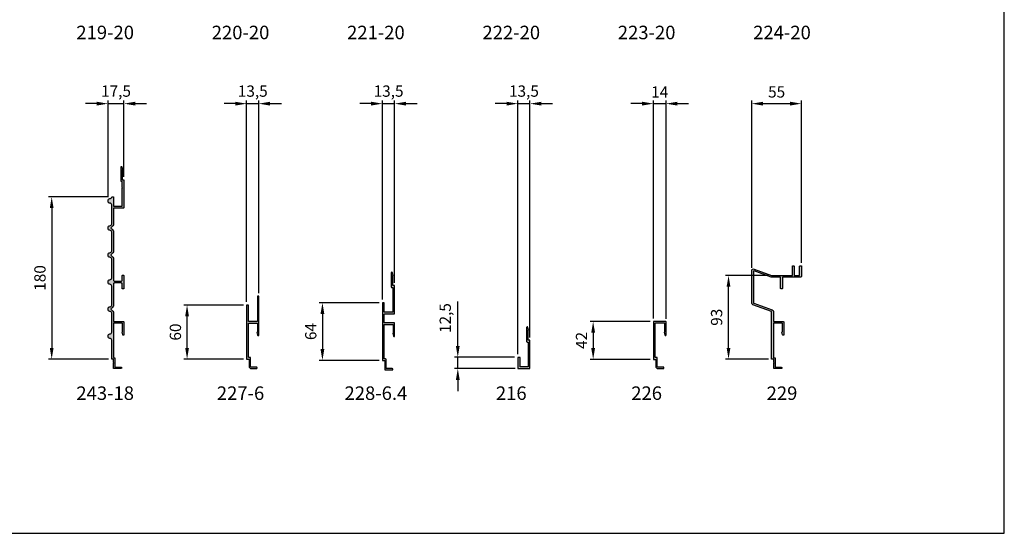
# Model space of a CAD drawing. Units: millimetres. Extents: x 0 to 2100, y 0 to 1485.
# Drawn here: x 1009 to 2100, y 0 to 570 of the extents above; entities that cross this region are included whole.
import ezdxf
from ezdxf.enums import TextEntityAlignment as Align

# ---------------------------------------------------------------- set-up
doc = ezdxf.new("R2010")
doc.units = ezdxf.units.MM
doc.layers.get('Defpoints').update_dxf_attribs({"color": 3})
for name, color, linetype in [('Profil-Design_dim', 12, 'Continuous'), ('Profil-Design_hachure', 7, 'Continuous'), ('Profil-Design_text', 7, 'Continuous'), ('Profil-Design_x', 255, 'Continuous')]:
    doc.layers.add(name, color=color, linetype=linetype)
doc.styles.add('Profil Design', font='technic_.ttf')
doc.dimstyles.new('PD-5', dxfattribs={"dimscale": 5, "dimtxt": 2.5, "dimasz": 2.5, "dimexe": 0.7, "dimexo": 0.7, "dimgap": 1, "dimtad": 1, "dimdec": 1, "dimtxsty": 'Profil Design', "dimcen": 2.5, "dimclrd": 1, "dimclre": 1, "dimclrt": 7, "dimadec": 0, "dimazin": 0, "dimtfac": 1, "dimtdec": 1, "dimtmove": 0, "dimatfit": 3, "dimfxl": 1, "dimlwe": -1, "dimarcsym": 0})

# ---------------------------------------------------------------- blocks, each defined once
blk = doc.blocks.new('243-18x')
at = {"layer": 'Profil-Design_x', "color": 0, "linetype": 'ByBlock', "lineweight": -2}
blk.add_lwpolyline([(-2, 92.5, -0.414214), (-1.5, 93), (-0.5, 93, -0.414214), (0, 92.5), (0, 78.5, -0.414214), (-0.5, 78), (-1.5, 78, -0.414214), (-2, 78.5), (-2, 83.5, 0.414214), (-3, 84.5), (-10.5, 84.5, 0.414214), (-11.5, 83.5), (-11.5, 60, -0.287492), (-13.8, 56.4, 0.626789), (-13.8, 54.6, -0.287492), (-11.5, 51), (-11.5, 42.1, 0.414214), (-11, 41.6), (-0.5, 41.6, -0.414214), (0, 41.1), (0, 27.1, -0.414214), (-0.5, 26.6), (-0.8, 26.6, -0.339454), (-1.3, 27), (-2.1, 30), (-1.6, 30.3), (-1.6, 39.5, 0.414214), (-2.1, 40), (-11, 40, 0.414214), (-11.5, 39.5), (-11.5, 2.1, 0.414214), (-11, 1.6), (-10.5, 1.6, -0.414214), (-10, 1.1), (-10, -8.5, 0.414214), (-9.5, -9), (-3.2, -9, -1), (-3.2, -10.5), (-11, -10.5, -0.414214), (-11.5, -10), (-11.5, -4.3), (-11.2, -4), (-11.5, -3.7), (-11.5, 0), (-13.5, 0), (-13.5, 15), (-13.5, 21, 0.414214), (-15.5, 23, -0.414214), (-17.5, 25), (-17.5, 26, -0.414214), (-15.5, 28, 0.414214), (-13.5, 30), (-13.5, 51, 0.414214), (-15.5, 53, -0.414214), (-17.5, 55), (-17.5, 56, -0.414214), (-15.5, 58, 0.414214), (-13.5, 60), (-13.5, 81, 0.414214), (-15.5, 83, -0.414214), (-17.5, 85), (-17.5, 86, -0.414214), (-15.5, 88, 0.414214), (-13.5, 90), (-13.5, 111, 0.414214), (-15.5, 113, -0.414214), (-17.5, 115), (-17.5, 116, -0.414214), (-15.5, 118, 0.414214), (-13.5, 120), (-13.5, 141, 0.414214), (-15.5, 143, -0.414214), (-17.5, 145), (-17.5, 146, -0.414214), (-15.5, 148, 0.414214), (-13.5, 150), (-13.5, 159), (-13.5, 171, 0.414214), (-15.5, 173, -0.414214), (-17.5, 175), (-17.5, 176, -0.414214), (-15.5, 178, 0.414215), (-13.5, 180), (-12, 180, -0.414214), (-11.5, 179.5), (-11.5, 170, 0.414214), (-11, 169.5), (-2, 169.5), (-2, 189.5), (-1.5, 190), (-2, 190.5), (-2, 196.5, 0.414214), (-2.5, 197), (-2.7, 197, -0.414214), (-3.2, 197.5), (-3.2, 213.7), (-2.9, 213.7, -0.339454), (-2.4, 213.3), (-1.6, 210.3), (-2.1, 210), (-2.1, 199.5, 0.414214), (-1.6, 199), (-0.5, 199, -0.414214), (0, 198.5), (0, 168, -0.414214), (-0.5, 167.5), (-11, 167.5, 0.414214), (-11.5, 167), (-11.5, 150, -0.287492), (-13.8, 146.4, 0.626789), (-13.8, 144.6, -0.287492), (-11.5, 141), (-11.5, 120, -0.287492), (-13.8, 116.4, 0.626789), (-13.8, 114.6, -0.287492), (-11.5, 111), (-11.5, 87.5, 0.414214), (-10.5, 86.5), (-3, 86.5, 0.414214), (-2, 87.5)], format="xyb", close=True, dxfattribs=at)
blk = doc.blocks.new('*U69')
at = {"layer": 'Profil-Design_x', "color": 0, "linetype": 'ByBlock', "lineweight": -2}
blk.add_blockref('243-18x', (0, 0), dxfattribs=at)
blk = doc.blocks.new('227-6x')
at = {"layer": 'Profil-Design_x', "color": 0, "linetype": 'ByBlock', "lineweight": -2}
blk.add_lwpolyline([(-12, 42.1), (-12, 59.5, 0.414214), (-12.5, 60), (-14, 60), (-14, 0), (-11.8, 0, -0.414214), (-11.3, -0.5), (-11.3, -8.9), (-9.7, -10.5), (-3, -10.5, 0.414214), (-2.5, -10), (-2.5, -9.4, 0.414214), (-3, -8.9), (-9, -8.9), (-9.7, -8.2), (-9.7, 1.5, 0.414214), (-10.2, 2), (-11.5, 2, -0.414214), (-12, 2.5), (-12, 39.5, -0.414214), (-11.5, 40), (-2.6, 40, -0.414214), (-2.1, 39.5), (-2.1, 29.9), (-2.6, 29.6), (-1.8, 26.6, 0.339454), (-1.3, 26.2), (-1, 26.2, 0.414214), (-0.5, 26.7), (-0.5, 69.5, 0.414214), (-1, 70), (-1.6, 70, 0.414214), (-2.1, 69.5), (-2.1, 42.1, -0.414214), (-2.6, 41.6), (-11.5, 41.6, -0.414214)], format="xyb", close=True, dxfattribs=at)
blk = doc.blocks.new('*U70')
blk.add_blockref('227-6x', (0, 0))
blk = doc.blocks.new('228-6.4x')
at = {"layer": 'Profil-Design_x', "color": 0, "linetype": 'ByBlock', "lineweight": -2}
blk.add_lwpolyline([(-1.6, 94.3), (-2.4, 97.3, 0.339454), (-2.9, 97.7), (-3.2, 97.7, 0.414214), (-3.7, 97.2), (-3.7, 81.5, 0.414214), (-3.2, 81), (-2.5, 81, -0.414214), (-2, 80.5), (-2, 74.5), (-1.5, 74), (-2, 73.5), (-2, 53.5), (-11, 53.5, -0.414214), (-11.5, 54), (-11.5, 63.5, 0.414214), (-12, 64), (-13.5, 64), (-13.5, 0), (-11, 0), (-11, -3.7), (-10.7, -4), (-11, -4.3), (-11, -10, 0.414214), (-10.5, -10.5), (-2.7, -10.5, 1), (-2.7, -9), (-9, -9, -0.414214), (-9.5, -8.5), (-9.5, 1.1, 0.414214), (-10, 1.6), (-11, 1.6, -0.414214), (-11.5, 2.1), (-11.5, 39.5, -0.414214), (-11, 40), (-2.1, 40, -0.414214), (-1.6, 39.5), (-1.6, 30.3), (-2.1, 30), (-1.3, 27, 0.339454), (-0.8, 26.6), (-0.5, 26.6, 0.414214), (0, 27.1), (0, 41.1, 0.414214), (-0.5, 41.6), (-11, 41.6, -0.414214), (-11.5, 42.1), (-11.5, 51, -0.414214), (-11, 51.5), (-0.5, 51.5, 0.414214), (0, 52), (0, 82.5, 0.414214), (-0.5, 83), (-1.6, 83, -0.414214), (-2.1, 83.5), (-2.1, 94)], format="xyb", close=True, dxfattribs=at)
blk = doc.blocks.new('*U71')
blk.add_blockref('228-6.4x', (0, 0))
blk = doc.blocks.new('229x')
at = {"layer": 'Profil-Design_x', "color": 0, "linetype": 'ByBlock', "lineweight": -2}
blk.add_lwpolyline([(-1.6, 39.5, 0.414214), (-2.1, 40), (-11, 40, 0.414214), (-11.5, 39.5), (-11.5, 2.1, 0.414214), (-11, 1.6), (-10, 1.6, -0.414214), (-9.5, 1.1), (-9.5, -8.5, 0.414214), (-9, -9), (-2.8, -9, -1), (-2.8, -10.5), (-10.5, -10.5, -0.414214), (-11, -10), (-11, -4.3), (-10.7, -4), (-11, -3.7), (-11, -0.5, 0.414214), (-11.5, 0), (-13.5, 0), (-13.5, 52.7), (-34.2, 60.3, -0.31538), (-35.5, 62.1), (-35.5, 98, -0.520473), (-32.8, 99.9), (-13.5, 92.9), (9.5, 92.9), (9.5, 103.4), (11, 103.4, -0.414214), (11.5, 102.9), (11.5, 92.9), (17.5, 92.9), (17.5, 102.9, -0.414214), (18, 103.4), (19.5, 103.4), (19.5, 91.9, -0.414214), (18.5, 90.9), (-1.5, 90.9), (-1.5, 78.4, -0.414214), (-2, 77.9), (-3, 77.9, -0.414214), (-3.5, 78.4), (-3.5, 90.9), (-13.8, 90.9, -0.087414), (-13.9, 90.9), (-32.8, 97.8, 0.520473), (-33.5, 97.3), (-33.5, 62.5, 0.31538), (-33.2, 62), (-12.8, 54.6, -0.31538), (-11.5, 52.7), (-11.5, 42.1, 0.414214), (-11, 41.6), (-0.5, 41.6, -0.414214), (0, 41.1), (0, 27.1, -0.414214), (-0.5, 26.6), (-0.8, 26.6, -0.339454), (-1.3, 27), (-2.1, 30), (-1.6, 30.3)], format="xyb", close=True, dxfattribs=at)
blk = doc.blocks.new('*D74')
at = {"layer": 'Defpoints', "color": 0, "transparency": 16777216}
for p in [(1110.9, 373.2), (1044.4, 193.2), (1110.9, 193.2)]:
    blk.add_point(p, dxfattribs=at)
at = {"layer": 'Profil-Design_dim', "color": 1, "transparency": 16777216}
for p, q in [((1107.4, 373.2), (1040.9, 373.2)), ((1107.4, 193.2), (1040.9, 193.2))]:
    blk.add_line(p, q, dxfattribs=at)
at = {"layer": 'Profil-Design_dim', "color": 1, "lineweight": -2, "transparency": 16777216}
blk.add_line((1044.4, 360.7), (1044.4, 205.7), dxfattribs=at)
at = {"layer": 'Profil-Design_dim', "color": 1, "transparency": 16777216}
for points in [[(1042.3, 360.7), (1046.5, 360.7), (1044.4, 373.2)], [(1042.3, 205.7), (1046.5, 205.7), (1044.4, 193.2)]]:
    blk.add_solid(points, dxfattribs=at)
at = {"layer": 'Profil-Design_dim', "color": 7, "transparency": 16777216, "insert": (1033, 283.2), "char_height": 12.5, "attachment_point": 5, "rotation": 90, "style": 'Profil Design'}
blk.add_mtext('180', dxfattribs=at)
blk = doc.blocks.new('*D75')
at = {"layer": 'Defpoints', "color": 0, "transparency": 16777216}
for p in [(1194.4, 253.2), (1260.4, 253.2), (1260.4, 193.2)]:
    blk.add_point(p, dxfattribs=at)
at = {"layer": 'Profil-Design_dim', "color": 1, "transparency": 16777216}
for p, q in [((1256.9, 253.2), (1190.9, 253.2)), ((1256.9, 193.2), (1190.9, 193.2))]:
    blk.add_line(p, q, dxfattribs=at)
at = {"layer": 'Profil-Design_dim', "color": 1, "lineweight": -2, "transparency": 16777216}
blk.add_line((1194.4, 205.7), (1194.4, 240.7), dxfattribs=at)
at = {"layer": 'Profil-Design_dim', "color": 1, "transparency": 16777216}
for points in [[(1192.3, 240.7), (1196.5, 240.7), (1194.4, 253.2)], [(1192.3, 205.7), (1196.5, 205.7), (1194.4, 193.2)]]:
    blk.add_solid(points, dxfattribs=at)
at = {"layer": 'Profil-Design_dim', "color": 7, "transparency": 16777216, "insert": (1183.1, 223.2), "char_height": 12.5, "attachment_point": 5, "rotation": 90, "style": 'Profil Design'}
blk.add_mtext('60', dxfattribs=at)
blk = doc.blocks.new('*D81')
at = {"layer": 'Defpoints', "color": 0, "transparency": 16777216}
for p in [(1410.9, 255.8), (1344.4, 191.8), (1410.9, 191.8)]:
    blk.add_point(p, dxfattribs=at)
at = {"layer": 'Profil-Design_dim', "color": 1, "transparency": 16777216}
for p, q in [((1407.4, 255.8), (1340.9, 255.8)), ((1407.4, 191.8), (1340.9, 191.8))]:
    blk.add_line(p, q, dxfattribs=at)
at = {"layer": 'Profil-Design_dim', "color": 1, "lineweight": -2, "transparency": 16777216}
blk.add_line((1344.4, 243.3), (1344.4, 204.3), dxfattribs=at)
at = {"layer": 'Profil-Design_dim', "color": 1, "transparency": 16777216}
for points in [[(1342.3, 243.3), (1346.5, 243.3), (1344.4, 255.8)], [(1342.3, 204.3), (1346.5, 204.3), (1344.4, 191.8)]]:
    blk.add_solid(points, dxfattribs=at)
at = {"layer": 'Profil-Design_dim', "color": 7, "transparency": 16777216, "insert": (1333.1, 223.8), "char_height": 12.5, "attachment_point": 5, "rotation": 90, "style": 'Profil Design'}
blk.add_mtext('64', dxfattribs=at)
blk = doc.blocks.new('226x')
at = {"layer": 'Profil-Design_x', "color": 0, "linetype": 'ByBlock', "lineweight": -2}
blk.add_lwpolyline([(-9.7, -8), (-9.7, 1.5, 0.414214), (-10.2, 2), (-11.5, 2, -0.414214), (-12, 2.5), (-12, 39.9, -0.414214), (-11.5, 40.4), (-2.1, 40.4, -0.414214), (-1.6, 39.9), (-1.6, 30.3), (-2.1, 30), (-1.3, 27, 0.339454), (-0.8, 26.6), (-0.5, 26.6, 0.414214), (0, 27.1), (0, 41.5, 0.414214), (-0.5, 42), (-14, 42), (-14, 0), (-11.8, 0, -0.414214), (-11.3, -0.5), (-11.3, -8.7), (-9.7, -10.3), (-2.8, -10.3, 0.414214), (-2.3, -9.8), (-2.3, -9.2, 0.414214), (-2.8, -8.7), (-9, -8.7)], format="xyb", close=True, dxfattribs=at)
blk = doc.blocks.new('216x')
at = {"layer": 'Profil-Design_x', "color": 0, "linetype": 'ByBlock', "lineweight": -2}
blk.add_lwpolyline([(0, 31, 0.414214), (-0.5, 31.5), (-1.6, 31.5, -0.414214), (-2.1, 32), (-2.1, 42.5), (-1.6, 42.8), (-2.4, 45.8, 0.428481), (-3, 46.2, 0.508299), (-3.7, 45.7), (-3.7, 30, 0.414214), (-3.2, 29.5), (-2.5, 29.5, -0.414214), (-2, 29), (-2, 23), (-1.5, 22.5), (-2, 22), (-2, 2), (-10.5, 2, -0.414214), (-11, 2.5), (-11, 12, 0.414214), (-11.5, 12.5), (-13.5, 12.5), (-13.5, 0.5, 0.414214), (-13, 0), (-11, 0), (-0.5, 0, 0.414214), (0, 0.5)], format="xyb", close=True, dxfattribs=at)
blk = doc.blocks.new('*D105')
at = {"layer": 'Defpoints', "color": 0, "transparency": 16777216}
for p in [(1711.2, 234.9), (1644.4, 192.9), (1711.2, 192.9)]:
    blk.add_point(p, dxfattribs=at)
at = {"layer": 'Profil-Design_dim', "color": 1, "transparency": 16777216}
for p, q in [((1707.7, 234.9), (1640.9, 234.9)), ((1707.7, 192.9), (1640.9, 192.9))]:
    blk.add_line(p, q, dxfattribs=at)
at = {"layer": 'Profil-Design_dim', "color": 1, "lineweight": -2, "transparency": 16777216}
blk.add_line((1644.4, 222.4), (1644.4, 205.4), dxfattribs=at)
at = {"layer": 'Profil-Design_dim', "color": 1, "transparency": 16777216}
for points in [[(1642.3, 222.4), (1646.5, 222.4), (1644.4, 234.9)], [(1642.3, 205.4), (1646.5, 205.4), (1644.4, 192.9)]]:
    blk.add_solid(points, dxfattribs=at)
at = {"layer": 'Profil-Design_dim', "color": 7, "transparency": 16777216, "insert": (1633.1, 213.9), "char_height": 12.5, "attachment_point": 5, "rotation": 90, "style": 'Profil Design'}
blk.add_mtext('42', dxfattribs=at)
blk = doc.blocks.new('*D106')
at = {"layer": 'Defpoints', "color": 0, "transparency": 16777216}
for p in [(1560.9, 195.2), (1494.4, 182.7), (1561.4, 182.7)]:
    blk.add_point(p, dxfattribs=at)
at = {"layer": 'Profil-Design_dim', "color": 1, "lineweight": -2, "transparency": 16777216}
for p, q in [((1494.4, 207.7), (1494.4, 257.2)), ((1494.4, 182.7), (1494.4, 195.2)), ((1494.4, 170.2), (1494.4, 157.7))]:
    blk.add_line(p, q, dxfattribs=at)
at = {"layer": 'Profil-Design_dim', "color": 1, "transparency": 16777216}
for p, q in [((1557.4, 195.2), (1490.9, 195.2)), ((1557.9, 182.7), (1490.9, 182.7))]:
    blk.add_line(p, q, dxfattribs=at)
for points in [[(1492.3, 207.7), (1496.5, 207.7), (1494.4, 195.2)], [(1492.3, 170.2), (1496.5, 170.2), (1494.4, 182.7)]]:
    blk.add_solid(points, dxfattribs=at)
at = {"layer": 'Profil-Design_dim', "color": 7, "transparency": 16777216, "insert": (1482.1, 238.7), "char_height": 12.5, "attachment_point": 5, "rotation": 90, "style": 'Profil Design'}
blk.add_mtext('12,5', dxfattribs=at)
blk = doc.blocks.new('*D107')
at = {"layer": 'Defpoints', "color": 0, "transparency": 16777216}
for p in [(1794.4, 286), (1842.2, 286), (1842.2, 193.1)]:
    blk.add_point(p, dxfattribs=at)
at = {"layer": 'Profil-Design_dim', "color": 1, "transparency": 16777216}
for p, q in [((1838.7, 286), (1790.9, 286)), ((1838.7, 193.1), (1790.9, 193.1))]:
    blk.add_line(p, q, dxfattribs=at)
at = {"layer": 'Profil-Design_dim', "color": 1, "lineweight": -2, "transparency": 16777216}
blk.add_line((1794.4, 205.6), (1794.4, 273.5), dxfattribs=at)
at = {"layer": 'Profil-Design_dim', "color": 1, "transparency": 16777216}
for points in [[(1792.3, 273.5), (1796.5, 273.5), (1794.4, 286)], [(1792.3, 205.6), (1796.5, 205.6), (1794.4, 193.1)]]:
    blk.add_solid(points, dxfattribs=at)
at = {"layer": 'Profil-Design_dim', "color": 7, "transparency": 16777216, "insert": (1782.8, 239.6), "char_height": 12.5, "attachment_point": 5, "rotation": 90, "style": 'Profil Design'}
blk.add_mtext('93', dxfattribs=at)
blk = doc.blocks.new('*D141')
at = {"layer": 'Defpoints', "color": 0, "transparency": 16777216}
for p in [(1124.4, 476.5), (1124.4, 391.7), (1106.9, 369.2)]:
    blk.add_point(p, dxfattribs=at)
at = {"layer": 'Profil-Design_dim', "color": 1, "lineweight": -2, "transparency": 16777216}
for p, q in [((1094.4, 476.5), (1081.9, 476.5)), ((1106.9, 476.5), (1124.4, 476.5)), ((1136.9, 476.5), (1149.4, 476.5))]:
    blk.add_line(p, q, dxfattribs=at)
at = {"layer": 'Profil-Design_dim', "color": 1, "transparency": 16777216}
for p, q in [((1106.9, 372.7), (1106.9, 480)), ((1124.4, 395.2), (1124.4, 480))]:
    blk.add_line(p, q, dxfattribs=at)
for points in [[(1094.4, 478.6), (1094.4, 474.4), (1106.9, 476.5)], [(1136.9, 478.6), (1136.9, 474.4), (1124.4, 476.5)]]:
    blk.add_solid(points, dxfattribs=at)
at = {"layer": 'Profil-Design_dim', "color": 7, "transparency": 16777216, "insert": (1115.7, 488.8), "char_height": 12.5, "attachment_point": 5, "style": 'Profil Design'}
blk.add_mtext('17,5', dxfattribs=at)
blk = doc.blocks.new('*D142')
at = {"layer": 'Defpoints', "color": 0, "transparency": 16777216}
for p in [(1273.9, 476.5), (1273.9, 262.7), (1260.4, 253.2)]:
    blk.add_point(p, dxfattribs=at)
at = {"layer": 'Profil-Design_dim', "color": 1, "lineweight": -2, "transparency": 16777216}
for p, q in [((1247.9, 476.5), (1235.4, 476.5)), ((1260.4, 476.5), (1273.9, 476.5)), ((1286.4, 476.5), (1298.9, 476.5))]:
    blk.add_line(p, q, dxfattribs=at)
at = {"layer": 'Profil-Design_dim', "color": 1, "transparency": 16777216}
for p, q in [((1260.4, 256.7), (1260.4, 480)), ((1273.9, 266.2), (1273.9, 480))]:
    blk.add_line(p, q, dxfattribs=at)
for points in [[(1247.9, 478.6), (1247.9, 474.4), (1260.4, 476.5)], [(1286.4, 478.6), (1286.4, 474.4), (1273.9, 476.5)]]:
    blk.add_solid(points, dxfattribs=at)
at = {"layer": 'Profil-Design_dim', "color": 7, "transparency": 16777216, "insert": (1267.2, 488.8), "char_height": 12.5, "attachment_point": 5, "style": 'Profil Design'}
blk.add_mtext('13,5', dxfattribs=at)
blk = doc.blocks.new('*D143')
at = {"layer": 'Defpoints', "color": 0, "transparency": 16777216}
for p in [(1424.4, 476.5), (1424.4, 274.3), (1410.9, 255.8)]:
    blk.add_point(p, dxfattribs=at)
at = {"layer": 'Profil-Design_dim', "color": 1, "lineweight": -2, "transparency": 16777216}
for p, q in [((1398.4, 476.5), (1385.9, 476.5)), ((1410.9, 476.5), (1424.4, 476.5)), ((1436.9, 476.5), (1449.4, 476.5))]:
    blk.add_line(p, q, dxfattribs=at)
at = {"layer": 'Profil-Design_dim', "color": 1, "transparency": 16777216}
for p, q in [((1410.9, 259.3), (1410.9, 480)), ((1424.4, 277.8), (1424.4, 480))]:
    blk.add_line(p, q, dxfattribs=at)
for points in [[(1398.4, 478.6), (1398.4, 474.4), (1410.9, 476.5)], [(1436.9, 478.6), (1436.9, 474.4), (1424.4, 476.5)]]:
    blk.add_solid(points, dxfattribs=at)
at = {"layer": 'Profil-Design_dim', "color": 7, "transparency": 16777216, "insert": (1417.7, 488.8), "char_height": 12.5, "attachment_point": 5, "style": 'Profil Design'}
blk.add_mtext('13,5', dxfattribs=at)
blk = doc.blocks.new('*D144')
at = {"layer": 'Defpoints', "color": 0, "transparency": 16777216}
for p in [(1574.4, 476.5), (1574.4, 213.7), (1560.9, 195.2)]:
    blk.add_point(p, dxfattribs=at)
at = {"layer": 'Profil-Design_dim', "color": 1, "lineweight": -2, "transparency": 16777216}
for p, q in [((1548.4, 476.5), (1535.9, 476.5)), ((1560.9, 476.5), (1574.4, 476.5)), ((1586.9, 476.5), (1599.4, 476.5))]:
    blk.add_line(p, q, dxfattribs=at)
at = {"layer": 'Profil-Design_dim', "color": 1, "transparency": 16777216}
for p, q in [((1560.9, 198.7), (1560.9, 480)), ((1574.4, 217.2), (1574.4, 480))]:
    blk.add_line(p, q, dxfattribs=at)
for points in [[(1548.4, 478.6), (1548.4, 474.4), (1560.9, 476.5)], [(1586.9, 478.6), (1586.9, 474.4), (1574.4, 476.5)]]:
    blk.add_solid(points, dxfattribs=at)
at = {"layer": 'Profil-Design_dim', "color": 7, "transparency": 16777216, "insert": (1567.7, 488.8), "char_height": 12.5, "attachment_point": 5, "style": 'Profil Design'}
blk.add_mtext('13,5', dxfattribs=at)
blk = doc.blocks.new('*D145')
at = {"layer": 'Defpoints', "color": 0, "transparency": 16777216}
for p in [(1725.2, 476.5), (1711.2, 234.9), (1725.2, 234.4)]:
    blk.add_point(p, dxfattribs=at)
at = {"layer": 'Profil-Design_dim', "color": 1, "lineweight": -2, "transparency": 16777216}
for p, q in [((1698.7, 476.5), (1686.2, 476.5)), ((1711.2, 476.5), (1725.2, 476.5)), ((1737.7, 476.5), (1750.2, 476.5))]:
    blk.add_line(p, q, dxfattribs=at)
at = {"layer": 'Profil-Design_dim', "color": 1, "transparency": 16777216}
for p, q in [((1711.2, 238.4), (1711.2, 480)), ((1725.2, 237.9), (1725.2, 480))]:
    blk.add_line(p, q, dxfattribs=at)
for points in [[(1698.7, 478.6), (1698.7, 474.4), (1711.2, 476.5)], [(1737.7, 478.6), (1737.7, 474.4), (1725.2, 476.5)]]:
    blk.add_solid(points, dxfattribs=at)
at = {"layer": 'Profil-Design_dim', "color": 7, "transparency": 16777216, "insert": (1718.2, 487.8), "char_height": 12.5, "attachment_point": 5, "style": 'Profil Design'}
blk.add_mtext('14', dxfattribs=at)
blk = doc.blocks.new('*D146')
at = {"layer": 'Defpoints', "color": 0, "transparency": 16777216}
for p in [(1875.2, 476.5), (1875.2, 296.5), (1820.2, 291.1)]:
    blk.add_point(p, dxfattribs=at)
at = {"layer": 'Profil-Design_dim', "color": 1, "transparency": 16777216}
for p, q in [((1820.2, 294.6), (1820.2, 480)), ((1875.2, 300), (1875.2, 480))]:
    blk.add_line(p, q, dxfattribs=at)
at = {"layer": 'Profil-Design_dim', "color": 1, "lineweight": -2, "transparency": 16777216}
blk.add_line((1832.7, 476.5), (1862.7, 476.5), dxfattribs=at)
at = {"layer": 'Profil-Design_dim', "color": 1, "transparency": 16777216}
for points in [[(1832.7, 478.6), (1832.7, 474.4), (1820.2, 476.5)], [(1862.7, 478.6), (1862.7, 474.4), (1875.2, 476.5)]]:
    blk.add_solid(points, dxfattribs=at)
at = {"layer": 'Profil-Design_dim', "color": 7, "transparency": 16777216, "insert": (1847.7, 487.9), "char_height": 12.5, "attachment_point": 5, "style": 'Profil Design'}
blk.add_mtext('55', dxfattribs=at)

msp = doc.modelspace()

# ---------------------------------------------------------------- hatches: boundary and pattern name
at = {"layer": 'Profil-Design_hachure'}
h = msp.add_hatch(color=256, dxfattribs=at)
h.dxf.hatch_style = 1
edge = h.paths.add_edge_path()
edge.add_arc((1122.91, 285.67), 0.5, 90, 180, ccw=False)
edge.add_line((1122.91, 286.17), (1123.91, 286.17))
edge.add_arc((1123.91, 285.67), 0.5, 0, 90, ccw=False)
edge.add_line((1124.41, 285.67), (1124.41, 271.67))
edge.add_arc((1123.91, 271.67), 0.5, -90, 0, ccw=False)
edge.add_line((1123.91, 271.17), (1122.91, 271.17))
edge.add_arc((1122.91, 271.67), 0.5, 180, 270, ccw=False)
edge.add_line((1122.41, 271.67), (1122.41, 276.67))
edge.add_arc((1121.41, 276.67), 1, 0, 90)
edge.add_line((1121.41, 277.67), (1113.91, 277.67))
edge.add_arc((1113.91, 276.67), 1, 90, 180)
edge.add_line((1112.91, 276.67), (1112.91, 253.17))
edge.add_arc((1108.91, 253.17), 4, 295.84193, 360, ccw=False)
edge.add_arc((1111.09, 248.67), 1, 115.84193, 244.15807)
edge.add_arc((1108.91, 244.17), 4, 0, 64.15807, ccw=False)
edge.add_line((1112.91, 244.17), (1112.91, 235.27))
edge.add_arc((1113.41, 235.27), 0.5, 180, 270)
edge.add_line((1113.41, 234.77), (1123.91, 234.77))
edge.add_arc((1123.91, 234.27), 0.5, 0, 90, ccw=False)
edge.add_line((1124.41, 234.27), (1124.41, 220.27))
edge.add_arc((1123.91, 220.27), 0.5, 270, 360, ccw=False)
edge.add_line((1123.91, 219.77), (1123.61, 219.77))
edge.add_arc((1123.61, 220.27), 0.5, 195, 270, ccw=False)
edge.add_line((1123.12, 220.14), (1122.31, 223.17))
edge.add_line((1122.31, 223.17), (1122.81, 223.46))
edge.add_line((1122.81, 223.46), (1122.81, 232.67))
edge.add_arc((1122.31, 232.67), 0.5, 0, 90)
edge.add_line((1122.31, 233.17), (1113.41, 233.17))
edge.add_arc((1113.41, 232.67), 0.5, 90, 180)
edge.add_line((1112.91, 232.67), (1112.91, 195.27))
edge.add_arc((1113.41, 195.27), 0.5, 180, 270)
edge.add_line((1113.41, 194.77), (1113.91, 194.77))
edge.add_arc((1113.91, 194.27), 0.5, 0, 90, ccw=False)
edge.add_line((1114.41, 194.27), (1114.41, 184.67))
edge.add_arc((1114.91, 184.67), 0.5, 180, 270)
edge.add_line((1114.91, 184.17), (1121.16, 184.17))
edge.add_arc((1121.16, 183.42), 0.75, -90, 90, ccw=False)
edge.add_line((1121.16, 182.67), (1113.41, 182.67))
edge.add_arc((1113.41, 183.17), 0.5, 180, 270, ccw=False)
edge.add_line((1112.91, 183.17), (1112.91, 188.85))
edge.add_line((1112.91, 188.85), (1113.21, 189.15))
edge.add_line((1113.21, 189.15), (1112.91, 189.45))
edge.add_line((1112.91, 189.45), (1112.91, 193.17))
edge.add_line((1112.91, 193.17), (1110.91, 193.17))
edge.add_line((1110.91, 193.17), (1110.91, 208.17))
edge.add_line((1110.91, 208.17), (1110.91, 214.17))
edge.add_arc((1108.91, 214.17), 2, 0, 90)
edge.add_arc((1108.91, 218.17), 2, 180, 270, ccw=False)
edge.add_line((1106.91, 218.17), (1106.91, 219.17))
edge.add_arc((1108.91, 219.17), 2, 90, 180, ccw=False)
edge.add_arc((1108.91, 223.17), 2, 270, 360)
edge.add_line((1110.91, 223.17), (1110.91, 244.17))
edge.add_arc((1108.91, 244.17), 2, 0, 90)
edge.add_arc((1108.91, 248.17), 2, 180, 270, ccw=False)
edge.add_line((1106.91, 248.17), (1106.91, 249.17))
edge.add_arc((1108.91, 249.17), 2, 90, 180, ccw=False)
edge.add_arc((1108.91, 253.17), 2, 270, 360)
edge.add_line((1110.91, 253.17), (1110.91, 274.17))
edge.add_arc((1108.91, 274.17), 2, 0, 90)
edge.add_arc((1108.91, 278.17), 2, 180, 270, ccw=False)
edge.add_line((1106.91, 278.17), (1106.91, 279.17))
edge.add_arc((1108.91, 279.17), 2, 90, 180, ccw=False)
edge.add_arc((1108.91, 283.17), 2, 270, 360)
edge.add_line((1110.91, 283.17), (1110.91, 304.17))
edge.add_arc((1108.91, 304.17), 2, 0, 90)
edge.add_arc((1108.91, 308.17), 2, 180, 270, ccw=False)
edge.add_line((1106.91, 308.17), (1106.91, 309.17))
edge.add_arc((1108.91, 309.17), 2, 90, 180, ccw=False)
edge.add_arc((1108.91, 313.17), 2, 270, 360)
edge.add_line((1110.91, 313.17), (1110.91, 334.17))
edge.add_arc((1108.91, 334.17), 2, 0, 90)
edge.add_arc((1108.91, 338.17), 2, 180, 270, ccw=False)
edge.add_line((1106.91, 338.17), (1106.91, 339.17))
edge.add_arc((1108.91, 339.17), 2, 90, 180, ccw=False)
edge.add_arc((1108.91, 343.17), 2, 270, 360)
edge.add_line((1110.91, 343.17), (1110.91, 352.17))
edge.add_line((1110.91, 352.17), (1110.91, 364.17))
edge.add_arc((1108.91, 364.17), 2, 0, 90)
edge.add_arc((1108.91, 368.17), 2, 180, 270, ccw=False)
edge.add_line((1106.91, 368.17), (1106.91, 369.17))
edge.add_arc((1108.91, 369.17), 2, 90, 180, ccw=False)
edge.add_arc((1108.91, 373.17), 2, 270, 360.00022)
edge.add_line((1110.91, 373.17), (1112.41, 373.17))
edge.add_arc((1112.41, 372.67), 0.5, 0, 90, ccw=False)
edge.add_line((1112.91, 372.67), (1112.91, 363.17))
edge.add_arc((1113.41, 363.17), 0.5, 180, 270)
edge.add_line((1113.41, 362.67), (1122.41, 362.67))
edge.add_line((1122.41, 362.67), (1122.41, 382.67))
edge.add_line((1122.41, 382.67), (1122.91, 383.17))
edge.add_line((1122.91, 383.17), (1122.41, 383.67))
edge.add_line((1122.41, 383.67), (1122.41, 389.67))
edge.add_arc((1121.91, 389.67), 0.5, 0, 90)
edge.add_line((1121.91, 390.17), (1121.71, 390.17))
edge.add_arc((1121.71, 390.67), 0.5, 180, 270, ccw=False)
edge.add_line((1121.21, 390.67), (1121.21, 406.86))
edge.add_line((1121.21, 406.86), (1121.52, 406.86))
edge.add_arc((1121.52, 406.36), 0.5, 15, 90, ccw=False)
edge.add_line((1122, 406.48), (1122.81, 403.46))
edge.add_line((1122.81, 403.46), (1122.31, 403.17))
edge.add_line((1122.31, 403.17), (1122.31, 392.67))
edge.add_arc((1122.81, 392.67), 0.5, 180, 270)
edge.add_line((1122.81, 392.17), (1123.91, 392.17))
edge.add_arc((1123.91, 391.67), 0.5, 0, 90, ccw=False)
edge.add_line((1124.41, 391.67), (1124.41, 361.17))
edge.add_arc((1123.91, 361.17), 0.5, -90, 0, ccw=False)
edge.add_line((1123.91, 360.67), (1113.41, 360.67))
edge.add_arc((1113.41, 360.17), 0.5, 90, 180)
edge.add_line((1112.91, 360.17), (1112.91, 343.17))
edge.add_arc((1108.91, 343.17), 4, -64.15807, 0, ccw=False)
edge.add_arc((1111.09, 338.67), 1, 115.84193, 244.15807)
edge.add_arc((1108.91, 334.17), 4, 0, 64.15807, ccw=False)
edge.add_line((1112.91, 334.17), (1112.91, 313.17))
edge.add_arc((1108.91, 313.17), 4, -64.15807, 0, ccw=False)
edge.add_arc((1111.09, 308.67), 1, 115.84193, 244.15807)
edge.add_arc((1108.91, 304.17), 4, 0, 64.15807, ccw=False)
edge.add_line((1112.91, 304.17), (1112.91, 280.67))
edge.add_arc((1113.91, 280.67), 1, 180, 270)
edge.add_line((1113.91, 279.67), (1121.41, 279.67))
edge.add_arc((1121.41, 280.67), 1, 270, 360)
edge.add_line((1122.41, 280.67), (1122.41, 285.67))
h = msp.add_hatch(color=256, dxfattribs=at)
h.dxf.hatch_style = 1
edge = h.paths.add_edge_path()
edge.add_arc((1853.57, 232.65), 0.5, 0, 90)
edge.add_line((1853.57, 233.15), (1844.67, 233.15))
edge.add_arc((1844.67, 232.65), 0.5, 90, 180)
edge.add_line((1844.17, 232.65), (1844.17, 195.25))
edge.add_arc((1844.67, 195.25), 0.5, 180, 270)
edge.add_line((1844.67, 194.75), (1845.67, 194.75))
edge.add_arc((1845.67, 194.25), 0.5, 0, 90, ccw=False)
edge.add_line((1846.17, 194.25), (1846.17, 184.65))
edge.add_arc((1846.67, 184.65), 0.5, 180, 270)
edge.add_line((1846.67, 184.15), (1852.92, 184.15))
edge.add_arc((1852.92, 183.4), 0.75, -90, 90, ccw=False)
edge.add_line((1852.92, 182.65), (1845.17, 182.65))
edge.add_arc((1845.17, 183.15), 0.5, 180, 270, ccw=False)
edge.add_line((1844.67, 183.15), (1844.67, 188.83))
edge.add_line((1844.67, 188.83), (1844.97, 189.13))
edge.add_line((1844.97, 189.13), (1844.67, 189.43))
edge.add_line((1844.67, 189.43), (1844.67, 192.65))
edge.add_arc((1844.17, 192.65), 0.5, 0, 90)
edge.add_line((1844.17, 193.15), (1842.17, 193.15))
edge.add_line((1842.17, 193.15), (1842.17, 245.88))
edge.add_line((1842.17, 245.88), (1821.49, 253.4))
edge.add_arc((1822.17, 255.28), 2, 180, 250.01689, ccw=False)
edge.add_line((1820.17, 255.28), (1820.17, 291.15))
edge.add_arc((1822.17, 291.15), 2, 70.01689, 180, ccw=False)
edge.add_line((1822.85, 293.03), (1842.17, 286.01))
edge.add_line((1842.17, 286.01), (1865.17, 286.01))
edge.add_line((1865.17, 286.01), (1865.17, 296.51))
edge.add_line((1865.17, 296.51), (1866.67, 296.51))
edge.add_arc((1866.67, 296.01), 0.5, 0, 90, ccw=False)
edge.add_line((1867.17, 296.01), (1867.17, 286.01))
edge.add_line((1867.17, 286.01), (1873.17, 286.01))
edge.add_line((1873.17, 286.01), (1873.17, 296.01))
edge.add_arc((1873.67, 296.01), 0.5, 90, 180, ccw=False)
edge.add_line((1873.67, 296.51), (1875.17, 296.51))
edge.add_line((1875.17, 296.51), (1875.17, 285.01))
edge.add_arc((1874.17, 285.01), 1, -90, 0, ccw=False)
edge.add_line((1874.17, 284.01), (1854.17, 284.01))
edge.add_line((1854.17, 284.01), (1854.17, 271.51))
edge.add_arc((1853.67, 271.51), 0.5, -90, 0, ccw=False)
edge.add_line((1853.67, 271.01), (1852.67, 271.01))
edge.add_arc((1852.67, 271.51), 0.5, 180, 270, ccw=False)
edge.add_line((1852.17, 271.51), (1852.17, 284.01))
edge.add_line((1852.17, 284.01), (1841.91, 284.01))
edge.add_arc((1841.91, 284.51), 0.5, 250.01689, 270, ccw=False)
edge.add_line((1841.73, 284.04), (1822.84, 290.91))
edge.add_arc((1822.67, 290.44), 0.5, 70.01689, 180)
edge.add_line((1822.17, 290.44), (1822.17, 255.63))
edge.add_arc((1822.67, 255.63), 0.5, 180, 250.01689)
edge.add_line((1822.5, 255.16), (1842.85, 247.75))
edge.add_arc((1842.17, 245.88), 2, 0, 70.01689, ccw=False)
edge.add_line((1844.17, 245.88), (1844.17, 235.25))
edge.add_arc((1844.67, 235.25), 0.5, 180, 270)
edge.add_line((1844.67, 234.75), (1855.17, 234.75))
edge.add_arc((1855.17, 234.25), 0.5, 0, 90, ccw=False)
edge.add_line((1855.67, 234.25), (1855.67, 220.25))
edge.add_arc((1855.17, 220.25), 0.5, 270, 360, ccw=False)
edge.add_line((1855.17, 219.75), (1854.86, 219.75))
edge.add_arc((1854.86, 220.25), 0.5, 195, 270, ccw=False)
edge.add_line((1854.38, 220.12), (1853.57, 223.15))
edge.add_line((1853.57, 223.15), (1854.07, 223.43))
edge.add_line((1854.07, 223.43), (1854.07, 232.65))
h = msp.add_hatch(color=256, dxfattribs=at)
h.dxf.hatch_style = 1
edge = h.paths.add_edge_path()
edge.add_line((1422.81, 286.04), (1422, 289.07))
edge.add_arc((1421.52, 288.94), 0.5, 15, 90)
edge.add_line((1421.52, 289.44), (1421.21, 289.44))
edge.add_arc((1421.21, 288.94), 0.5, 90, 180)
edge.add_line((1420.71, 288.94), (1420.71, 273.25))
edge.add_arc((1421.21, 273.25), 0.5, 180, 270)
edge.add_line((1421.21, 272.75), (1421.91, 272.75))
edge.add_arc((1421.91, 272.25), 0.5, 0, 90, ccw=False)
edge.add_line((1422.41, 272.25), (1422.41, 266.25))
edge.add_line((1422.41, 266.25), (1422.91, 265.75))
edge.add_line((1422.91, 265.75), (1422.41, 265.25))
edge.add_line((1422.41, 265.25), (1422.41, 245.25))
edge.add_line((1422.41, 245.25), (1413.41, 245.25))
edge.add_arc((1413.41, 245.75), 0.5, 180, 270, ccw=False)
edge.add_line((1412.91, 245.75), (1412.91, 255.25))
edge.add_arc((1412.41, 255.25), 0.5, 0, 90)
edge.add_line((1412.41, 255.75), (1410.91, 255.75))
edge.add_line((1410.91, 255.75), (1410.91, 191.75))
edge.add_line((1410.91, 191.75), (1413.41, 191.75))
edge.add_line((1413.41, 191.75), (1413.41, 188.04))
edge.add_line((1413.41, 188.04), (1413.71, 187.74))
edge.add_line((1413.71, 187.74), (1413.41, 187.44))
edge.add_line((1413.41, 187.44), (1413.41, 181.75))
edge.add_arc((1413.91, 181.75), 0.5, 180, 270)
edge.add_line((1413.91, 181.25), (1421.66, 181.25))
edge.add_arc((1421.66, 182), 0.75, 270, 450)
edge.add_line((1421.66, 182.75), (1415.41, 182.75))
edge.add_arc((1415.41, 183.25), 0.5, 180, 270, ccw=False)
edge.add_line((1414.91, 183.25), (1414.91, 192.85))
edge.add_arc((1414.41, 192.85), 0.5, 360, 450)
edge.add_line((1414.41, 193.35), (1413.41, 193.35))
edge.add_arc((1413.41, 193.85), 0.5, 180, 270, ccw=False)
edge.add_line((1412.91, 193.85), (1412.91, 231.25))
edge.add_arc((1413.41, 231.25), 0.5, 90, 180, ccw=False)
edge.add_line((1413.41, 231.75), (1422.31, 231.75))
edge.add_arc((1422.31, 231.25), 0.5, 0, 90, ccw=False)
edge.add_line((1422.81, 231.25), (1422.81, 222.04))
edge.add_line((1422.81, 222.04), (1422.31, 221.75))
edge.add_line((1422.31, 221.75), (1423.12, 218.72))
edge.add_arc((1423.61, 218.85), 0.5, 195, 270)
edge.add_line((1423.61, 218.35), (1423.91, 218.35))
edge.add_arc((1423.91, 218.85), 0.5, 270, 360)
edge.add_line((1424.41, 218.85), (1424.41, 232.85))
edge.add_arc((1423.91, 232.85), 0.5, 0, 90)
edge.add_line((1423.91, 233.35), (1413.41, 233.35))
edge.add_arc((1413.41, 233.85), 0.5, 180, 270, ccw=False)
edge.add_line((1412.91, 233.85), (1412.91, 242.75))
edge.add_arc((1413.41, 242.75), 0.5, 90, 180, ccw=False)
edge.add_line((1413.41, 243.25), (1423.91, 243.25))
edge.add_arc((1423.91, 243.75), 0.5, 270, 360)
edge.add_line((1424.41, 243.75), (1424.41, 274.25))
edge.add_arc((1423.91, 274.25), 0.5, 0, 90)
edge.add_line((1423.91, 274.75), (1422.81, 274.75))
edge.add_arc((1422.81, 275.25), 0.5, 180, 270, ccw=False)
edge.add_line((1422.31, 275.25), (1422.31, 285.75))
edge.add_line((1422.31, 285.75), (1422.81, 286.04))
h = msp.add_hatch(color=256, dxfattribs=at)
h.dxf.hatch_style = 1
edge = h.paths.add_edge_path()
edge.add_line((1262.41, 235.27), (1262.41, 252.67))
edge.add_arc((1261.91, 252.67), 0.5, 0, 90)
edge.add_line((1261.91, 253.17), (1260.41, 253.17))
edge.add_line((1260.41, 253.17), (1260.41, 193.17))
edge.add_line((1260.41, 193.17), (1262.66, 193.17))
edge.add_arc((1262.66, 192.67), 0.5, 0, 90, ccw=False)
edge.add_line((1263.16, 192.67), (1263.16, 184.27))
edge.add_line((1263.16, 184.27), (1264.76, 182.67))
edge.add_line((1264.76, 182.67), (1271.41, 182.67))
edge.add_arc((1271.41, 183.17), 0.5, 270, 360)
edge.add_line((1271.91, 183.17), (1271.91, 183.77))
edge.add_arc((1271.41, 183.77), 0.5, 0, 90)
edge.add_line((1271.41, 184.27), (1265.42, 184.27))
edge.add_line((1265.42, 184.27), (1264.76, 184.93))
edge.add_line((1264.76, 184.93), (1264.76, 194.67))
edge.add_arc((1264.26, 194.67), 0.5, 0, 90)
edge.add_line((1264.26, 195.17), (1262.91, 195.17))
edge.add_arc((1262.91, 195.67), 0.5, 180, 270, ccw=False)
edge.add_line((1262.41, 195.67), (1262.41, 232.67))
edge.add_arc((1262.91, 232.67), 0.5, 90, 180, ccw=False)
edge.add_line((1262.91, 233.17), (1271.81, 233.17))
edge.add_arc((1271.81, 232.67), 0.5, 0, 90, ccw=False)
edge.add_line((1272.31, 232.67), (1272.31, 223.06))
edge.add_line((1272.31, 223.06), (1271.81, 222.77))
edge.add_line((1271.81, 222.77), (1272.62, 219.74))
edge.add_arc((1273.11, 219.87), 0.5, 195, 270)
edge.add_line((1273.11, 219.37), (1273.41, 219.37))
edge.add_arc((1273.41, 219.87), 0.5, 270, 360)
edge.add_line((1273.91, 219.87), (1273.91, 262.67))
edge.add_arc((1273.41, 262.67), 0.5, 360, 450)
edge.add_line((1273.41, 263.17), (1272.81, 263.17))
edge.add_arc((1272.81, 262.67), 0.5, 90, 180)
edge.add_line((1272.31, 262.67), (1272.31, 235.27))
edge.add_arc((1271.81, 235.27), 0.5, -90, 0, ccw=False)
edge.add_line((1271.81, 234.77), (1262.91, 234.77))
edge.add_arc((1262.91, 235.27), 0.5, 180, 270, ccw=False)
h = msp.add_hatch(color=256, dxfattribs=at)
h.dxf.hatch_style = 1
h.paths.add_polyline_path([(1713.16, 232.82, -0.4142136), (1713.66, 233.32), (1723.06, 233.32, -0.4142136), (1723.56, 232.82), (1723.56, 223.21), (1723.06, 222.92), (1723.87, 219.89, 0.3394543), (1724.36, 219.52, 0.7188967), (1725.16, 220.02), (1725.16, 234.42, 0.4142136), (1724.66, 234.92), (1711.16, 234.92), (1711.16, 192.92), (1713.41, 192.92, -0.4142136), (1713.91, 192.42), (1713.91, 184.27), (1715.51, 182.67), (1722.41, 182.67, 0.618034), (1722.81, 183.47, 0.618034), (1722.41, 184.27), (1716.17, 184.27), (1715.51, 184.93), (1715.51, 194.42, 0.4142136), (1715.01, 194.92), (1713.66, 194.92, -0.4142136), (1713.16, 195.42)])
h = msp.add_hatch(color=256, dxfattribs=at)
h.dxf.hatch_style = 1
h.paths.add_polyline_path([(1574.41, 213.67, 0.4142136), (1573.91, 214.17), (1572.81, 214.17, -0.4142136), (1572.31, 214.67), (1572.31, 225.17), (1572.81, 225.46), (1572, 228.48, 0.4284806), (1571.36, 228.83, 0.5082992), (1570.71, 228.36), (1570.71, 212.67, 0.4142136), (1571.21, 212.17), (1571.91, 212.17, -0.4142136), (1572.41, 211.67), (1572.41, 205.67), (1572.91, 205.17), (1572.41, 204.67), (1572.41, 184.67), (1563.91, 184.67, -0.4142136), (1563.41, 185.17), (1563.41, 194.67, 0.4142136), (1562.91, 195.17), (1560.91, 195.17), (1560.91, 183.17, 0.4142136), (1561.41, 182.67), (1563.41, 182.67), (1573.91, 182.67, 0.4142136), (1574.41, 183.17)])

# ---------------------------------------------------------------- linework, layer by layer
at = {"layer": 'Defpoints'}
msp.add_lwpolyline([(0, 0), (2100, 0), (2100, 1485), (0, 1485)], close=True, dxfattribs=at)

# ---------------------------------------------------------------- block references
at = {"layer": 'Profil-Design_x'}
for name, p in [('*U69', (1124.41, 193.17)), ('229x', (1855.67, 193.15)), ('*U71', (1424.41, 191.75)), ('*U70', (1274.41, 193.17)), ('226x', (1725.16, 192.92)), ('216x', (1574.41, 182.67))]:
    msp.add_blockref(name, p, dxfattribs=at)

# ---------------------------------------------------------------- texts
at = {"layer": 'Profil-Design_text', "style": 'Profil Design'}
for s, p in [('219-20', (1103.66, 553.51)), ('220-20', (1253.66, 553.51)), ('221-20', (1403.66, 553.51)), ('222-20', (1553.66, 553.51)), ('223-20', (1703.66, 553.51)), ('224-20', (1853.66, 553.51)), ('243-18', (1103.66, 153.51)), ('227-6', (1253.66, 153.51)), ('228-6.4', (1403.66, 153.51)), ('216', (1553.66, 153.51)), ('226', (1703.66, 153.51)), ('229', (1853.66, 153.49))]:
    msp.add_text(s, height=15, dxfattribs=at).set_placement(p, align=Align.MIDDLE)

# ---------------------------------------------------------------- dimensions: what is measured, and where the dimension line sits
at = {"layer": 'Profil-Design_dim'}
for base, p1, p2, picture, middle in [((1124.41, 476.47), (1106.91, 369.17), (1124.41, 391.67), '*D141', (1115.66, 476.47)), ((1273.91, 476.47), (1260.41, 253.17), (1273.91, 262.67), '*D142', (1267.16, 476.47)), ((1424.41, 476.47), (1410.91, 255.75), (1424.41, 274.25), '*D143', (1417.66, 476.47)), ((1574.41, 476.47), (1560.91, 195.17), (1574.41, 213.67), '*D144', (1567.66, 476.47)), ((1725.16, 476.47), (1711.16, 234.92), (1725.16, 234.42), '*D145', (1718.16, 476.47))]:
    dim = msp.add_linear_dim(base=base, p1=p1, p2=p2, dimstyle='PD-5', override={"dimtmove": 1}, dxfattribs=at)
    dim.commit()
    dim.dimension.update_dxf_attribs({"geometry": picture, "text_midpoint": middle, "dimtype": 160})
dim = msp.add_linear_dim(base=(1875.17, 476.47), p1=(1820.17, 291.15), p2=(1875.17, 296.51), dimstyle='PD-5', override={"dimtmove": 1}, dxfattribs=at)
dim.commit()
dim.dimension.update_dxf_attribs({"geometry": '*D146', "text_midpoint": (1847.67, 487.86)})
for base, p1, p2, picture, middle in [((1044.41, 193.17), (1110.91, 373.17), (1110.91, 193.17), '*D74', (1033.02, 283.17)), ((1194.41, 253.17), (1260.41, 193.17), (1260.41, 253.17), '*D75', (1183.05, 223.17)), ((1344.41, 191.75), (1410.91, 255.75), (1410.91, 191.75), '*D81', (1333.05, 223.75)), ((1644.41, 192.92), (1711.16, 234.92), (1711.16, 192.92), '*D105', (1633.07, 213.92))]:
    dim = msp.add_linear_dim(base=base, p1=p1, p2=p2, angle=90, dimstyle='PD-5', dxfattribs=at)
    dim.commit()
    dim.dimension.update_dxf_attribs({"geometry": picture, "text_midpoint": middle})
dim = msp.add_linear_dim(base=(1794.41, 286.01), p1=(1842.17, 193.15), p2=(1842.17, 286.01), angle=90, dimstyle='PD-5', override={"dimdec": 0}, dxfattribs=at)
dim.commit()
dim.dimension.update_dxf_attribs({"geometry": '*D107', "text_midpoint": (1782.84, 239.58)})
dim = msp.add_linear_dim(base=(1494.41, 182.67), p1=(1560.91, 195.17), p2=(1561.41, 182.67), angle=90, dimstyle='PD-5', dxfattribs=at)
dim.commit()
dim.dimension.update_dxf_attribs({"geometry": '*D106', "text_midpoint": (1494.41, 238.68), "dimtype": 160})

doc.saveas('drawing.dxf')
